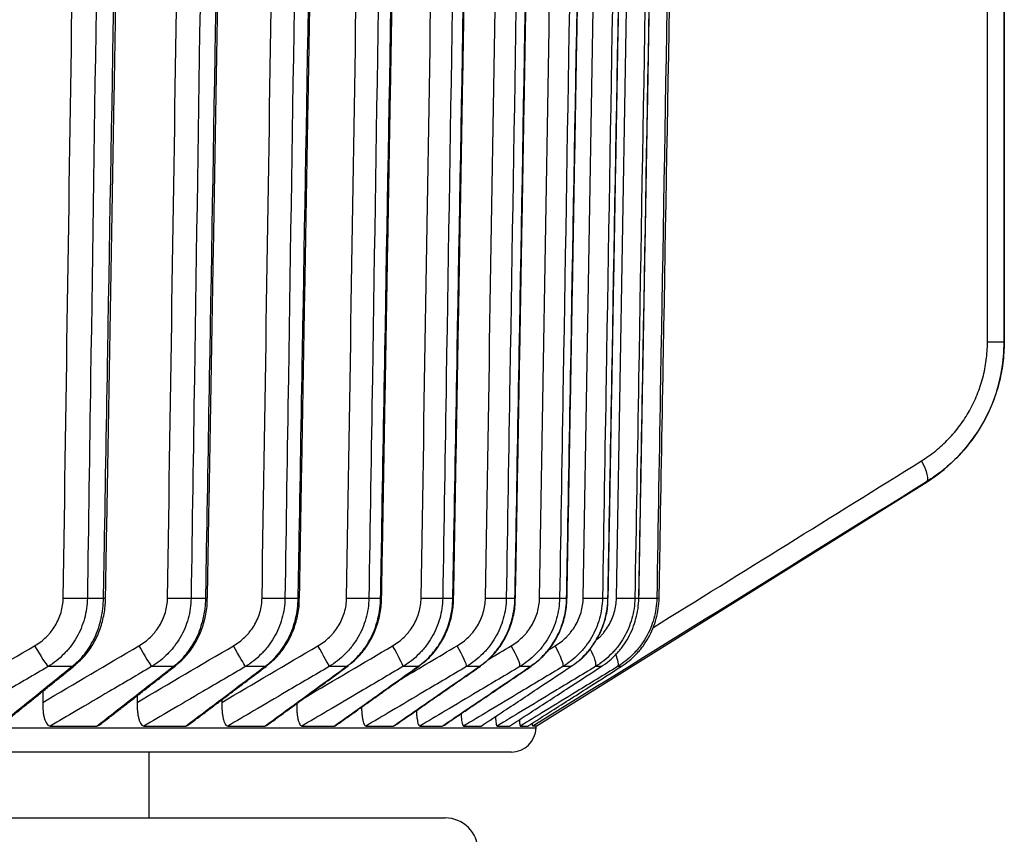
# Model space of a CAD drawing. Extents: x -12 to 834, y 8 to 620.
# Drawn here: x 117 to 123, y 354 to 359 of the extents above; entities that cross this region are included whole.
import ezdxf

# ---------------------------------------------------------------- set-up
doc = ezdxf.new("R2010")
doc.units = 0
doc.layers.add('1', color=7, linetype='CONTINUOUS')

msp = doc.modelspace()

# ---------------------------------------------------------------- linework, layer by layer
at = {"layer": '1', "color": 51, "linetype": 'CONTINUOUS'}
for p, q in [((123.3339, 357.1376), (123.3339, 361.7541)), ((123.4354, 361.7541), (123.4354, 357.1376)), ((123.4354, 357.1376), (123.3339, 357.1376)), ((123.4365, 357.1376), (123.4354, 357.1376)), ((122.9642, 356.2896), (122.9665, 356.2896)), ((117.8616, 355.581), (117.96, 355.581)), ((118.4922, 355.581), (118.5817, 355.581)), ((119.063, 355.581), (119.1435, 355.581)), ((119.1435, 355.581), (119.1516, 355.581)), ((119.5732, 355.581), (119.6445, 355.581)), ((120.0219, 355.581), (120.0839, 355.581)), ((120.0839, 355.581), (120.0887, 355.5809)), ((120.4086, 355.581), (120.4612, 355.581)), ((120.4612, 355.581), (120.4646, 355.5809)), ((120.7325, 355.581), (120.7757, 355.581)), ((120.7757, 355.581), (120.7779, 355.5809)), ((120.9932, 355.581), (121.0269, 355.581)), ((121.0282, 355.5809), (121.0269, 355.581)), ((121.1903, 355.581), (121.2144, 355.581)), ((121.3235, 355.581), (121.3379, 355.581)), ((117.7675, 355.1657), (117.6233, 355.1657)), ((118.3836, 355.1657), (118.2524, 355.1657)), ((118.94, 355.1657), (118.8221, 355.1657)), ((119.4361, 355.1657), (119.3316, 355.1657)), ((119.8709, 355.1657), (119.78, 355.1657)), ((120.2438, 355.1657), (120.1667, 355.1657)), ((120.2438, 355.1657), (120.2516, 355.1697)), ((120.5542, 355.1657), (120.491, 355.1657)), ((120.5542, 355.1657), (120.5601, 355.1688)), ((120.8018, 355.1657), (120.7525, 355.1657)), ((120.986, 355.1657), (120.9507, 355.1657)), ((121.1066, 355.1657), (121.0854, 355.1657)), ((38.8835, 354.7932), (120.5894, 354.7932))]:
    msp.add_line(p, q, dxfattribs=at)
at = {"layer": '1', "color": 80, "linetype": 'CONTINUOUS'}
for p, q in [((123.4365, 357.1376), (123.4365, 361.7541)), ((120.5896, 354.804), (122.9665, 356.2896)), ((119.6445, 355.581), (119.6508, 355.5809)), ((121.2151, 355.5809), (121.2144, 355.581)), ((117.6363, 354.804), (117.9193, 354.804)), ((118.2058, 354.804), (118.4602, 354.804)), ((118.716, 354.804), (118.9414, 354.804)), ((118.9414, 354.804), (118.9488, 354.8066)), ((119.1661, 354.804), (119.3621, 354.804)), ((119.3621, 354.804), (119.3676, 354.8059)), ((119.5554, 354.804), (119.7218, 354.804)), ((119.7218, 354.804), (119.7256, 354.8053)), ((119.8833, 354.804), (120.0198, 354.804)), ((120.1493, 354.804), (120.2557, 354.804)), ((120.353, 354.804), (120.4291, 354.804)), ((120.494, 354.804), (120.5397, 354.804)), ((120.5896, 354.804), (120.5699, 354.804)), ((120.5894, 354.7932), (120.5896, 354.804)), ((120.4394, 354.6458), (39.0335, 354.6458)), ((118.2365, 354.2458), (118.2365, 354.6458)), ((39.4365, 354.2458), (120.0365, 354.2458))]:
    msp.add_line(p, q, dxfattribs=at)
for centre, radius, start, end in [((122.4365, 357.1376), 1, 302.00538, 0), ((120.4394, 354.7958), 0.15, 270, 359), ((120.0365, 354.0458), 0.2, 0, 90)]:
    msp.add_arc(centre, radius, start, end, dxfattribs=at)
at = {"layer": '1', "color": 51, "linetype": 'CONTINUOUS'}
for centre, major_axis, ratio, start_param, end_param in [((122.8847, 356.4168), (-0.0793, 0.1273), 0.278714, 3.147303, 4.540531), ((117.7244, 355.5836), (0.15, -0.0022), 0.009681, 4.64926, 5.86795), ((117.8224, 355.5836), (0.15, -0.0026), 0.0043, 5.873861, 6.282563), ((118.3527, 355.5836), (0.15, -0.0023), 0.009092, 4.688527, 5.907218), ((118.4419, 355.5836), (0.15, -0.0026), 0.003623, 5.913125, 6.283481), ((118.9214, 355.5836), (0.15, -0.0023), 0.00849, 4.727794, 5.946484), ((119.4298, 355.5836), (0.15, -0.0024), 0.007874, 4.76706, 5.985751), ((119.8769, 355.5836), (0.15, -0.0024), 0.007246, 4.806326, 6.025017), ((120.2622, 355.5836), (0.15, -0.0025), 0.006607, 4.845592, 6.064282), ((120.5849, 355.5836), (0.15, -0.0025), 0.005957, 4.884857, 6.103548), ((120.8447, 355.5836), (0.15, -0.0025), 0.005299, 4.924122, 6.142813), ((121.0411, 355.5836), (0.15, -0.0026), 0.004632, 4.963387, 6.182078), ((121.1738, 355.5836), (0.15, -0.0026), 0.003958, 5.002651, 6.221342), ((117.5506, 355.2929), (0.0761, -0.1293), 0.058926, 4.687826, 6.06662), ((118.1785, 355.2929), (0.076, -0.1293), 0.025109, 4.707754, 6.086548), ((118.7471, 355.2929), (0.076, -0.1293), 0.008747, 0.176742, 1.555536), ((119.2556, 355.2929), (0.076, -0.1293), 0.042589, 0.156836, 1.53563), ((119.7032, 355.2929), (0.0762, -0.1292), 0.076365, 0.136872, 1.515666), ((120.0891, 355.2929), (0.0764, -0.1291), 0.110024, 0.116804, 1.495598), ((120.4128, 355.2929), (0.0768, -0.1289), 0.143513, 0.096585, 1.475379), ((120.6738, 355.2929), (0.0772, -0.1286), 0.176781, 0.076168, 1.454962), ((120.8716, 355.2929), (0.0777, -0.1283), 0.209776, 0.055502, 1.290295), ((121.006, 355.2929), (0.0783, -0.1279), 0.242448, 0.034536, 1.029183), ((117.6945, 355.2929), (0.0942, -0.1167), 0.591669, 6.019291, 6.287081), ((118.3094, 355.2929), (0.0922, -0.1183), 0.56659, 6.049232, 6.28738), ((118.8648, 355.2929), (0.0903, -0.1198), 0.540637, 6.077924, 6.287744), ((119.3599, 355.2929), (0.0886, -0.1211), 0.513851, 6.105483, 6.288219), ((119.7938, 355.2929), (0.087, -0.1222), 0.486272, 6.132014, 6.284884)]:
    msp.add_ellipse(centre, major_axis=major_axis, ratio=ratio, start_param=start_param, end_param=end_param, dxfattribs=at)
at = {"layer": '1', "color": 51, "linetype": 'CONTINUOUS', "extrusion": (2.29267e-09, -3.39476e-11, -1)}
msp.add_open_spline([(117.7149, 355.5823), (117.7526, 358.1277), (117.7903, 360.6732), (117.828, 363.2187)], degree=3, dxfattribs=at)
at = {"layer": '1', "color": 51, "linetype": 'CONTINUOUS', "extrusion": (4.85118e-09, -7.18097e-11, -1)}
msp.add_open_spline([(117.9747, 363.2187), (117.9732, 363.1187), (117.9717, 363.0187), (117.9643, 362.5188), (117.9584, 362.1189), (117.9288, 360.1192), (117.9051, 358.5194), (117.8748, 356.4734), (117.8682, 356.0272), (117.8616, 355.581)], degree=3, knots=[0, 0, 0, 0, 0.039272, 0.039272, 0.196362, 0.196362, 0.824721, 0.824721, 1, 1, 1, 1], dxfattribs=at)
at = {"layer": '1', "color": 51, "linetype": 'CONTINUOUS', "extrusion": (4.38879e-09, -7.53337e-11, -1)}
msp.add_open_spline([(117.96, 355.581), (117.9617, 355.6809), (117.9635, 355.7809), (117.972, 356.2808), (117.9789, 356.6808), (118.0132, 358.6805), (118.0407, 360.2802), (118.0758, 362.3262), (118.0835, 362.7725), (118.0911, 363.2187)], degree=3, knots=[0, 0, 0, 0, 0.039272, 0.039272, 0.196362, 0.196362, 0.824721, 0.824721, 1, 1, 1, 1], dxfattribs=at)
at = {"layer": '1', "color": 80, "linetype": 'CONTINUOUS', "extrusion": (2.35466e-09, -4.04084e-11, -1)}
msp.add_open_spline([(117.9724, 355.581), (118.038, 359.3995), (118.1035, 363.2181)], degree=2, dxfattribs=at)
at = {"layer": '1', "color": 51, "linetype": 'CONTINUOUS', "extrusion": (2.28875e-09, -3.47333e-11, -1)}
msp.add_open_spline([(118.3491, 355.5823), (118.3877, 358.1277), (118.4263, 360.6732), (118.465, 363.2187)], degree=3, dxfattribs=at)
at = {"layer": '1', "color": 51, "linetype": 'CONTINUOUS', "extrusion": (4.83545e-09, -7.33616e-11, -1)}
msp.add_open_spline([(118.6081, 363.2187), (118.6065, 363.1187), (118.605, 363.0187), (118.5974, 362.5188), (118.5914, 362.1189), (118.561, 360.1192), (118.5368, 358.5194), (118.5057, 356.4734), (118.499, 356.0272), (118.4922, 355.581)], degree=3, knots=[0, 0, 0, 0, 0.039272, 0.039272, 0.196362, 0.196362, 0.824721, 0.824721, 1, 1, 1, 1], dxfattribs=at)
at = {"layer": '1', "color": 51, "linetype": 'CONTINUOUS'}
for points, knots in [([(118.5817, 355.581), (118.5834, 355.6809), (118.5852, 355.7809), (118.5938, 356.2808), (118.6007, 356.6808), (118.6354, 358.6805), (118.6631, 360.2802), (118.6985, 362.3262), (118.7063, 362.7725), (118.714, 363.2187)], [0, 0, 0, 0, 0.039272, 0.039272, 0.196362, 0.196362, 0.824721, 0.824721, 1, 1, 1, 1]), ([(119.1815, 363.2187), (119.18, 363.1187), (119.1784, 363.0187), (119.1707, 362.5188), (119.1644, 362.1189), (119.1334, 360.1192), (119.1086, 358.5194), (119.0768, 356.4734), (119.0699, 356.0272), (119.063, 355.581)], [0, 0, 0, 0, 0.039272, 0.039272, 0.196362, 0.196362, 0.824721, 0.824721, 1, 1, 1, 1]), ([(119.1435, 355.581), (119.1452, 355.6809), (119.147, 355.7809), (119.1557, 356.2808), (119.1627, 356.6808), (119.1976, 358.6805), (119.2255, 360.2802), (119.2612, 362.3262), (119.269, 362.7725), (119.2767, 363.2187)], [0, 0, 0, 0, 0.039272, 0.039272, 0.196362, 0.196362, 0.824721, 0.824721, 1, 1, 1, 1]), ([(119.6942, 363.2187), (119.6926, 363.1187), (119.691, 363.0187), (119.6831, 362.5188), (119.6767, 362.1189), (119.6451, 360.1192), (119.6197, 358.5194), (119.5873, 356.4734), (119.5802, 356.0272), (119.5732, 355.581)], [0, 0, 0, 0, 0.039272, 0.039272, 0.196362, 0.196362, 0.824721, 0.824721, 1, 1, 1, 1]), ([(119.6445, 355.581), (119.6462, 355.6809), (119.648, 355.7809), (119.6568, 356.2808), (119.6638, 356.6808), (119.6989, 358.6805), (119.727, 360.2802), (119.7629, 362.3262), (119.7707, 362.7725), (119.7785, 363.2187)], [0, 0, 0, 0, 0.039272, 0.039272, 0.196362, 0.196362, 0.824721, 0.824721, 1, 1, 1, 1]), ([(120.1452, 363.2187), (120.1436, 363.1187), (120.142, 363.0187), (120.1339, 362.5188), (120.1274, 362.1189), (120.0952, 360.1192), (120.0694, 358.5194), (120.0363, 356.4734), (120.0291, 356.0272), (120.0219, 355.581)], [0, 0, 0, 0, 0.039272, 0.039272, 0.196362, 0.196362, 0.824721, 0.824721, 1, 1, 1, 1]), ([(120.0839, 355.581), (120.0857, 355.6809), (120.0875, 355.7809), (120.0963, 356.2808), (120.1033, 356.6808), (120.1386, 358.6805), (120.1668, 360.2802), (120.2028, 362.3262), (120.2107, 362.7725), (120.2186, 363.2187)], [0, 0, 0, 0, 0.039272, 0.039272, 0.196362, 0.196362, 0.824721, 0.824721, 1, 1, 1, 1]), ([(120.5339, 363.2187), (120.5323, 363.1187), (120.5306, 363.0187), (120.5224, 362.5188), (120.5158, 362.1189), (120.483, 360.1192), (120.4568, 358.5194), (120.4232, 356.4734), (120.4159, 356.0272), (120.4086, 355.581)], [0, 0, 0, 0, 0.039272, 0.039272, 0.196362, 0.196362, 0.824721, 0.824721, 1, 1, 1, 1]), ([(120.4612, 355.581), (120.463, 355.6809), (120.4647, 355.7809), (120.4736, 356.2808), (120.4806, 356.6808), (120.516, 358.6805), (120.5443, 360.2802), (120.5804, 362.3262), (120.5883, 362.7725), (120.5962, 363.2187)], [0, 0, 0, 0, 0.039272, 0.039272, 0.196362, 0.196362, 0.824721, 0.824721, 1, 1, 1, 1]), ([(120.8597, 363.2187), (120.858, 363.1187), (120.8564, 363.0187), (120.848, 362.5188), (120.8414, 362.1189), (120.8081, 360.1192), (120.7814, 358.5194), (120.7474, 356.4734), (120.7399, 356.0272), (120.7325, 355.581)], [0, 0, 0, 0, 0.039272, 0.039272, 0.196362, 0.196362, 0.824721, 0.824721, 1, 1, 1, 1]), ([(120.7757, 355.581), (120.7774, 355.6809), (120.7792, 355.7809), (120.7881, 356.2808), (120.7951, 356.6808), (120.8305, 358.6805), (120.8588, 360.2802), (120.895, 362.3262), (120.9029, 362.7725), (120.9108, 363.2187)], [0, 0, 0, 0, 0.039272, 0.039272, 0.196362, 0.196362, 0.824721, 0.824721, 1, 1, 1, 1]), ([(121.1221, 363.2187), (121.1204, 363.1187), (121.1187, 363.0187), (121.1103, 362.5188), (121.1035, 362.1189), (121.0698, 360.1192), (121.0428, 358.5194), (121.0083, 356.4734), (121.0007, 356.0272), (120.9932, 355.581)], [0, 0, 0, 0, 0.039272, 0.039272, 0.196362, 0.196362, 0.824721, 0.824721, 1, 1, 1, 1]), ([(121.0269, 355.581), (121.0286, 355.6809), (121.0304, 355.7809), (121.0392, 356.2808), (121.0463, 356.6808), (121.0817, 358.6805), (121.11, 360.2802), (121.1461, 362.3262), (121.154, 362.7725), (121.1619, 363.2187)], [0, 0, 0, 0, 0.039272, 0.039272, 0.196362, 0.196362, 0.824721, 0.824721, 1, 1, 1, 1]), ([(121.3207, 363.2187), (121.319, 363.1187), (121.3173, 363.0187), (121.3087, 362.5188), (121.3019, 362.1189), (121.2678, 360.1192), (121.2405, 358.5194), (121.2055, 356.4734), (121.1979, 356.0272), (121.1903, 355.581)], [0, 0, 0, 0, 0.039272, 0.039272, 0.196362, 0.196362, 0.824721, 0.824721, 1, 1, 1, 1]), ([(121.2144, 355.581), (121.2161, 355.6809), (121.2179, 355.7809), (121.2267, 356.2808), (121.2338, 356.6808), (121.2691, 358.6805), (121.2973, 360.2802), (121.3334, 362.3262), (121.3413, 362.7725), (121.3492, 363.2187)], [0, 0, 0, 0, 0.039272, 0.039272, 0.196362, 0.196362, 0.824721, 0.824721, 1, 1, 1, 1]), ([(121.4552, 363.2187), (121.4534, 363.1187), (121.4517, 363.0187), (121.4431, 362.5188), (121.4362, 362.1189), (121.4017, 360.1192), (121.3741, 358.5194), (121.3389, 356.4734), (121.3312, 356.0272), (121.3235, 355.581)], [0, 0, 0, 0, 0.039272, 0.039272, 0.196362, 0.196362, 0.824721, 0.824721, 1, 1, 1, 1]), ([(122.9332, 356.4168), (122.9631, 356.4354), (122.992, 356.456), (123.0467, 356.5004), (123.0726, 356.5242), (123.1216, 356.5752), (123.1447, 356.6023), (123.1877, 356.6601), (123.2267, 356.7202), (123.2579, 356.7849), (123.2783, 356.8352), (123.2846, 356.8522), (123.2962, 356.8869), (123.3014, 356.9044), (123.3152, 356.957), (123.3291, 357.0281), (123.3339, 357.1008), (123.3339, 357.1376)], [0, 0, 0, 0, 0.125, 0.125, 0.25, 0.25, 0.375, 0.375, 0.5, 0.625, 0.625, 0.6875, 0.6875, 0.75, 0.75, 0.875, 1, 1, 1, 1]), ([(117.5411, 355.2916), (117.5667, 355.3067), (117.5901, 355.3245), (117.6164, 355.3502), (117.6216, 355.3555), (117.6315, 355.3665), (117.6363, 355.3722), (117.6502, 355.3895), (117.667, 355.4137), (117.6806, 355.4397), (117.6925, 355.4667), (117.6977, 355.4808), (117.71, 355.5234), (117.7144, 355.5524), (117.7149, 355.5823)], [0, 0, 0, 0, 0.25, 0.25, 0.3125, 0.3125, 0.375, 0.375, 0.5, 0.625, 0.625, 0.75, 0.75, 1, 1, 1, 1]), ([(117.8616, 355.581), (117.861, 355.5388), (117.855, 355.4976), (117.8383, 355.4372), (117.8313, 355.4173), (117.8152, 355.3788), (117.7967, 355.3417), (117.7738, 355.3071), (117.7549, 355.2822), (117.7483, 355.274), (117.7346, 355.2582), (117.7135, 355.2353), (117.6905, 355.2144), (117.6581, 355.1886), (117.6411, 355.1766), (117.6233, 355.1657)], [0, 0, 0, 0, 0.25, 0.25, 0.375, 0.375, 0.5, 0.625, 0.625, 0.6875, 0.6875, 0.75, 0.875, 0.875, 1, 1, 1, 1]), ([(117.7675, 355.1657), (117.7818, 355.1766), (117.7955, 355.1886), (117.8215, 355.2144), (117.8338, 355.2283), (117.8512, 355.2505), (117.8569, 355.2581), (117.8678, 355.2738), (117.8732, 355.282), (117.8885, 355.307), (117.907, 355.3416), (117.922, 355.3788), (117.9351, 355.4173), (117.9407, 355.4373), (117.9544, 355.4976), (117.9593, 355.5388), (117.96, 355.581)], [0, 0, 0, 0, 0.125, 0.125, 0.25, 0.25, 0.3125, 0.3125, 0.375, 0.375, 0.5, 0.625, 0.625, 0.75, 0.75, 1, 1, 1, 1]), ([(118.1749, 355.2916), (118.2006, 355.3067), (118.224, 355.3245), (118.2504, 355.3502), (118.2555, 355.3555), (118.2655, 355.3665), (118.2703, 355.3722), (118.2842, 355.3895), (118.301, 355.4137), (118.3147, 355.4397), (118.3266, 355.4667), (118.3318, 355.4808), (118.3442, 355.5234), (118.3486, 355.5524), (118.3491, 355.5823)], [0, 0, 0, 0, 0.25, 0.25, 0.3125, 0.3125, 0.375, 0.375, 0.5, 0.625, 0.625, 0.75, 0.75, 1, 1, 1, 1]), ([(118.4922, 355.581), (118.4915, 355.5388), (118.4855, 355.4976), (118.4687, 355.4372), (118.4617, 355.4173), (118.4454, 355.3788), (118.4268, 355.3417), (118.4038, 355.3071), (118.3848, 355.2822), (118.3781, 355.274), (118.3644, 355.2582), (118.3432, 355.2353), (118.32, 355.2144), (118.2875, 355.1886), (118.2703, 355.1766), (118.2524, 355.1657)], [0, 0, 0, 0, 0.25, 0.25, 0.375, 0.375, 0.5, 0.625, 0.625, 0.6875, 0.6875, 0.75, 0.875, 0.875, 1, 1, 1, 1]), ([(118.3836, 355.1657), (118.3983, 355.1766), (118.4124, 355.1886), (118.4391, 355.2144), (118.4518, 355.2283), (118.4698, 355.2505), (118.4756, 355.2581), (118.4869, 355.2738), (118.4923, 355.282), (118.5081, 355.307), (118.5272, 355.3416), (118.5426, 355.3788), (118.556, 355.4173), (118.5618, 355.4373), (118.5759, 355.4976), (118.581, 355.5388), (118.5817, 355.581)], [0, 0, 0, 0, 0.125, 0.125, 0.25, 0.25, 0.3125, 0.3125, 0.375, 0.375, 0.5, 0.625, 0.625, 0.75, 0.75, 1, 1, 1, 1]), ([(118.7494, 355.2916), (118.7751, 355.3067), (118.7985, 355.3245), (118.8249, 355.3502), (118.8301, 355.3555), (118.84, 355.3665), (118.8449, 355.3722), (118.8588, 355.3895), (118.8756, 355.4137), (118.8893, 355.4397), (118.9012, 355.4667), (118.9064, 355.4808), (118.9188, 355.5234), (118.9233, 355.5524), (118.9237, 355.5823)], [0, 0, 0, 0, 0.25, 0.25, 0.3125, 0.3125, 0.375, 0.375, 0.5, 0.625, 0.625, 0.75, 0.75, 1, 1, 1, 1]), ([(119.063, 355.581), (119.0623, 355.5388), (119.0563, 355.4976), (119.0394, 355.4372), (119.0323, 355.4173), (119.016, 355.3788), (118.9973, 355.3417), (118.9742, 355.3071), (118.9551, 355.2822), (118.9484, 355.274), (118.9346, 355.2582), (118.9133, 355.2353), (118.89, 355.2144), (118.8573, 355.1886), (118.8401, 355.1766), (118.8221, 355.1657)], [0, 0, 0, 0, 0.25, 0.25, 0.375, 0.375, 0.5, 0.625, 0.625, 0.6875, 0.6875, 0.75, 0.875, 0.875, 1, 1, 1, 1]), ([(118.94, 355.1657), (118.9551, 355.1766), (118.9696, 355.1886), (118.9971, 355.2144), (119.0101, 355.2283), (119.0286, 355.2505), (119.0346, 355.2581), (119.0461, 355.2738), (119.0517, 355.282), (119.0679, 355.307), (119.0875, 355.3416), (119.1033, 355.3788), (119.1172, 355.4173), (119.1231, 355.4373), (119.1375, 355.4976), (119.1427, 355.5388), (119.1435, 355.581)], [0, 0, 0, 0, 0.125, 0.125, 0.25, 0.25, 0.3125, 0.3125, 0.375, 0.375, 0.5, 0.625, 0.625, 0.75, 0.75, 1, 1, 1, 1]), ([(119.2638, 355.2916), (119.2894, 355.3067), (119.3128, 355.3245), (119.3392, 355.3502), (119.3444, 355.3555), (119.3543, 355.3665), (119.3592, 355.3722), (119.373, 355.3895), (119.3899, 355.4137), (119.4035, 355.4397), (119.4155, 355.4667), (119.4206, 355.4808), (119.433, 355.5234), (119.4375, 355.5524), (119.438, 355.5823)], [0, 0, 0, 0, 0.25, 0.25, 0.3125, 0.3125, 0.375, 0.375, 0.5, 0.625, 0.625, 0.75, 0.75, 1, 1, 1, 1]), ([(119.5732, 355.581), (119.5725, 355.5388), (119.5664, 355.4976), (119.5494, 355.4372), (119.5424, 355.4173), (119.526, 355.3788), (119.5073, 355.3417), (119.484, 355.3071), (119.4649, 355.2822), (119.4582, 355.274), (119.4444, 355.2582), (119.423, 355.2353), (119.3997, 355.2144), (119.3669, 355.1886), (119.3496, 355.1766), (119.3316, 355.1657)], [0, 0, 0, 0, 0.25, 0.25, 0.375, 0.375, 0.5, 0.625, 0.625, 0.6875, 0.6875, 0.75, 0.875, 0.875, 1, 1, 1, 1]), ([(119.4361, 355.1657), (119.4515, 355.1766), (119.4664, 355.1886), (119.4945, 355.2144), (119.5079, 355.2283), (119.5268, 355.2505), (119.5329, 355.2581), (119.5448, 355.2738), (119.5505, 355.282), (119.5671, 355.307), (119.5872, 355.3416), (119.6034, 355.3788), (119.6176, 355.4173), (119.6237, 355.4373), (119.6384, 355.4976), (119.6437, 355.5388), (119.6445, 355.581)], [0, 0, 0, 0, 0.125, 0.125, 0.25, 0.25, 0.3125, 0.3125, 0.375, 0.375, 0.5, 0.625, 0.625, 0.75, 0.75, 1, 1, 1, 1]), ([(119.7172, 355.2916), (119.7428, 355.3067), (119.7661, 355.3245), (119.7924, 355.3502), (119.7976, 355.3555), (119.8075, 355.3665), (119.8123, 355.3722), (119.8262, 355.3895), (119.843, 355.4137), (119.8566, 355.4397), (119.8685, 355.4667), (119.8737, 355.4808), (119.886, 355.5234), (119.8905, 355.5524), (119.891, 355.5823)], [0, 0, 0, 0, 0.25, 0.25, 0.3125, 0.3125, 0.375, 0.375, 0.5, 0.625, 0.625, 0.75, 0.75, 1, 1, 1, 1]), ([(120.0219, 355.581), (120.0212, 355.5388), (120.0151, 355.4976), (119.9981, 355.4372), (119.9911, 355.4173), (119.9747, 355.3788), (119.9559, 355.3417), (119.9326, 355.3071), (119.9135, 355.2822), (119.9068, 355.274), (119.8929, 355.2582), (119.8715, 355.2353), (119.8482, 355.2144), (119.8153, 355.1886), (119.798, 355.1766), (119.78, 355.1657)], [0, 0, 0, 0, 0.25, 0.25, 0.375, 0.375, 0.5, 0.625, 0.625, 0.6875, 0.6875, 0.75, 0.875, 0.875, 1, 1, 1, 1]), ([(119.8709, 355.1657), (119.8867, 355.1766), (119.9019, 355.1886), (119.9307, 355.2144), (119.9443, 355.2283), (119.9637, 355.2505), (119.9699, 355.2581), (119.982, 355.2738), (119.9879, 355.282), (120.0049, 355.307), (120.0254, 355.3416), (120.042, 355.3788), (120.0565, 355.4173), (120.0627, 355.4373), (120.0777, 355.4976), (120.0832, 355.5388), (120.0839, 355.581)], [0, 0, 0, 0, 0.125, 0.125, 0.25, 0.25, 0.3125, 0.3125, 0.375, 0.375, 0.5, 0.625, 0.625, 0.75, 0.75, 1, 1, 1, 1]), ([(120.109, 355.2916), (120.1345, 355.3067), (120.1577, 355.3245), (120.1839, 355.3502), (120.189, 355.3555), (120.1989, 355.3665), (120.2037, 355.3722), (120.2175, 355.3895), (120.2342, 355.4137), (120.2478, 355.4397), (120.2597, 355.4667), (120.2648, 355.4808), (120.2771, 355.5234), (120.2816, 355.5524), (120.2821, 355.5823)], [0, 0, 0, 0, 0.25, 0.25, 0.3125, 0.3125, 0.375, 0.375, 0.5, 0.625, 0.625, 0.75, 0.75, 1, 1, 1, 1]), ([(120.4086, 355.581), (120.4079, 355.5388), (120.4018, 355.4976), (120.3848, 355.4372), (120.3777, 355.4173), (120.3613, 355.3788), (120.3425, 355.3417), (120.3193, 355.3071), (120.3001, 355.2822), (120.2934, 355.274), (120.2796, 355.2582), (120.2581, 355.2353), (120.2348, 355.2144), (120.202, 355.1886), (120.1847, 355.1766), (120.1667, 355.1657)], [0, 0, 0, 0, 0.25, 0.25, 0.375, 0.375, 0.5, 0.625, 0.625, 0.6875, 0.6875, 0.75, 0.875, 0.875, 1, 1, 1, 1]), ([(120.2438, 355.1657), (120.2599, 355.1766), (120.2754, 355.1886), (120.3048, 355.2144), (120.3188, 355.2283), (120.3385, 355.2505), (120.3449, 355.2581), (120.3573, 355.2738), (120.3633, 355.282), (120.3805, 355.307), (120.4015, 355.3416), (120.4184, 355.3788), (120.4332, 355.4173), (120.4395, 355.4373), (120.4549, 355.4976), (120.4605, 355.5388), (120.4612, 355.581)], [0, 0, 0, 0, 0.125, 0.125, 0.25, 0.25, 0.3125, 0.3125, 0.375, 0.375, 0.5, 0.625, 0.625, 0.75, 0.75, 1, 1, 1, 1]), ([(120.4385, 355.2916), (120.4638, 355.3067), (120.4869, 355.3245), (120.513, 355.3502), (120.5181, 355.3555), (120.5279, 355.3665), (120.5327, 355.3722), (120.5464, 355.3895), (120.563, 355.4137), (120.5765, 355.4397), (120.5883, 355.4667), (120.5934, 355.4808), (120.6057, 355.5234), (120.6102, 355.5524), (120.6107, 355.5823)], [0, 0, 0, 0, 0.25, 0.25, 0.3125, 0.3125, 0.375, 0.375, 0.5, 0.625, 0.625, 0.75, 0.75, 1, 1, 1, 1]), ([(120.7325, 355.581), (120.7318, 355.5388), (120.7257, 355.4976), (120.7087, 355.4372), (120.7016, 355.4173), (120.6852, 355.3788), (120.6665, 355.3417), (120.6433, 355.3071), (120.6242, 355.2822), (120.6175, 355.274), (120.6037, 355.2582), (120.5823, 355.2353), (120.559, 355.2144), (120.5263, 355.1886), (120.509, 355.1766), (120.491, 355.1657)], [0, 0, 0, 0, 0.25, 0.25, 0.375, 0.375, 0.5, 0.625, 0.625, 0.6875, 0.6875, 0.75, 0.875, 0.875, 1, 1, 1, 1]), ([(120.5542, 355.1657), (120.5707, 355.1766), (120.5865, 355.1886), (120.6164, 355.2144), (120.6306, 355.2283), (120.6507, 355.2505), (120.6572, 355.2581), (120.6698, 355.2738), (120.676, 355.282), (120.6936, 355.307), (120.7149, 355.3416), (120.7321, 355.3788), (120.7472, 355.4173), (120.7536, 355.4373), (120.7693, 355.4976), (120.7749, 355.5388), (120.7757, 355.581)], [0, 0, 0, 0, 0.125, 0.125, 0.25, 0.25, 0.3125, 0.3125, 0.375, 0.375, 0.5, 0.625, 0.625, 0.75, 0.75, 1, 1, 1, 1]), ([(120.7053, 355.2916), (120.7304, 355.3067), (120.7533, 355.3245), (120.7792, 355.3502), (120.7842, 355.3555), (120.794, 355.3665), (120.7988, 355.3722), (120.8124, 355.3895), (120.8289, 355.4137), (120.8423, 355.4397), (120.854, 355.4667), (120.8591, 355.4808), (120.8713, 355.5234), (120.8757, 355.5524), (120.8762, 355.5823)], [0, 0, 0, 0, 0.25, 0.25, 0.3125, 0.3125, 0.375, 0.375, 0.5, 0.625, 0.625, 0.75, 0.75, 1, 1, 1, 1]), ([(120.9932, 355.581), (120.9925, 355.5388), (120.9864, 355.4976), (120.9695, 355.4372), (120.9624, 355.4173), (120.9461, 355.3788), (120.9274, 355.3417), (120.9043, 355.3071), (120.8852, 355.2822), (120.8785, 355.274), (120.8648, 355.2582), (120.8435, 355.2353), (120.8203, 355.2144), (120.7876, 355.1886), (120.7704, 355.1766), (120.7525, 355.1657)], [0, 0, 0, 0, 0.25, 0.25, 0.375, 0.375, 0.5, 0.625, 0.625, 0.6875, 0.6875, 0.75, 0.875, 0.875, 1, 1, 1, 1]), ([(120.9382, 355.2999), (120.9475, 355.3136), (120.9668, 355.3451), (120.9826, 355.3788), (120.9979, 355.4173), (121.0045, 355.4373), (121.0204, 355.4976), (121.0261, 355.5388), (121.0269, 355.581)], [0, 0, 0, 0, 0.168487, 0.376365, 0.376365, 0.584244, 0.584244, 1, 1, 1, 1]), ([(121.1903, 355.581), (121.1896, 355.5388), (121.1835, 355.4976), (121.1666, 355.4372), (121.1596, 355.4173), (121.1434, 355.3788), (121.1248, 355.3417), (121.1018, 355.3071), (121.0828, 355.2822), (121.0761, 355.274), (121.0624, 355.2582), (121.0413, 355.2353), (121.0182, 355.2144), (120.9857, 355.1886), (120.9685, 355.1766), (120.9507, 355.1657)], [0, 0, 0, 0, 0.25, 0.25, 0.375, 0.375, 0.5, 0.625, 0.625, 0.6875, 0.6875, 0.75, 0.875, 0.875, 1, 1, 1, 1]), ([(120.962, 355.3309), (120.9672, 355.3354), (120.9721, 355.3402), (120.9821, 355.3502), (120.9871, 355.3555), (120.9968, 355.3665), (121.0015, 355.3722), (121.015, 355.3895), (121.0314, 355.4137), (121.0447, 355.4397), (121.0563, 355.4667), (121.0613, 355.4808), (121.0734, 355.5234), (121.0778, 355.5524), (121.0783, 355.5823)], [0, 0, 0, 0, 0.073268, 0.073268, 0.150496, 0.150496, 0.227723, 0.227723, 0.382179, 0.536634, 0.536634, 0.691089, 0.691089, 1, 1, 1, 1]), ([(121.3235, 355.581), (121.3227, 355.5388), (121.3167, 355.4976), (121.2999, 355.4372), (121.293, 355.4173), (121.2768, 355.3788), (121.2584, 355.3417), (121.2355, 355.3071), (121.2166, 355.2822), (121.21, 355.274), (121.1964, 355.2582), (121.1754, 355.2353), (121.1524, 355.2144), (121.1201, 355.1886), (121.1031, 355.1766), (121.0854, 355.1657)], [0, 0, 0, 0, 0.25, 0.25, 0.375, 0.375, 0.5, 0.625, 0.625, 0.6875, 0.6875, 0.75, 0.875, 0.875, 1, 1, 1, 1]), ([(117.6233, 355.1657), (117.5373, 355.115), (117.4512, 355.0644), (117.2983, 354.9745), (117.2314, 354.9351), (117.1125, 354.8652), (117.0604, 354.8346), (117.0084, 354.804)], [0, 0, 0, 0, 0.419823, 0.419823, 0.74603, 0.74603, 1, 1, 1, 1]), ([(117.3195, 354.804), (117.3574, 354.8346), (117.3953, 354.8652), (117.496, 354.9464), (117.5587, 354.997), (117.6701, 355.087), (117.7188, 355.1263), (117.7675, 355.1657)], [0, 0, 0, 0, 0.25397, 0.25397, 0.673793, 0.673793, 1, 1, 1, 1]), ([(118.2524, 355.1657), (118.1662, 355.115), (118.08, 355.0644), (117.9268, 354.9745), (117.8598, 354.9351), (117.7407, 354.8652), (117.6885, 354.8346), (117.6363, 354.804)], [0, 0, 0, 0, 0.419823, 0.419823, 0.74603, 0.74603, 1, 1, 1, 1]), ([(117.9193, 354.804), (117.9586, 354.8346), (117.9979, 354.8652), (118.1022, 354.9464), (118.1672, 354.997), (118.2826, 355.087), (118.3331, 355.1263), (118.3836, 355.1657)], [0, 0, 0, 0, 0.25397, 0.25397, 0.673793, 0.673793, 1, 1, 1, 1]), ([(118.8221, 355.1657), (118.7359, 355.115), (118.6497, 355.0644), (118.4964, 354.9745), (118.4294, 354.9351), (118.3102, 354.8652), (118.258, 354.8346), (118.2058, 354.804)], [0, 0, 0, 0, 0.419823, 0.419823, 0.74603, 0.74603, 1, 1, 1, 1]), ([(118.4602, 354.804), (118.5008, 354.8346), (118.5414, 354.8652), (118.6492, 354.9464), (118.7164, 354.997), (118.8357, 355.087), (118.8879, 355.1263), (118.94, 355.1657)], [0, 0, 0, 0, 0.25397, 0.25397, 0.673793, 0.673793, 1, 1, 1, 1]), ([(119.3316, 355.1657), (119.2455, 355.115), (119.1593, 355.0644), (119.0063, 354.9745), (118.9393, 354.9351), (118.8203, 354.8652), (118.7682, 354.8346), (118.716, 354.804)], [0, 0, 0, 0, 0.419823, 0.419823, 0.74603, 0.74603, 1, 1, 1, 1]), ([(118.9414, 354.804), (118.9833, 354.8346), (119.0251, 354.8652), (119.1363, 354.9464), (119.2055, 354.997), (119.3285, 355.087), (119.3823, 355.1263), (119.4361, 355.1657)], [0, 0, 0, 0, 0.25397, 0.25397, 0.673793, 0.673793, 1, 1, 1, 1]), ([(119.78, 355.1657), (119.6941, 355.115), (119.6082, 355.0644), (119.4556, 354.9745), (119.3888, 354.9351), (119.2701, 354.8652), (119.2181, 354.8346), (119.1661, 354.804)], [0, 0, 0, 0, 0.419823, 0.419823, 0.74603, 0.74603, 1, 1, 1, 1]), ([(119.3621, 354.804), (119.4052, 354.8346), (119.4483, 354.8652), (119.5626, 354.9464), (119.6337, 354.997), (119.7602, 355.087), (119.8156, 355.1263), (119.8709, 355.1657)], [0, 0, 0, 0, 0.25397, 0.25397, 0.673793, 0.673793, 1, 1, 1, 1]), ([(120.1667, 355.1657), (120.0811, 355.115), (119.9956, 355.0644), (119.8436, 354.9745), (119.7772, 354.9351), (119.6589, 354.8652), (119.6072, 354.8346), (119.5554, 354.804)], [0, 0, 0, 0, 0.419823, 0.419823, 0.74603, 0.74603, 1, 1, 1, 1]), ([(119.7218, 354.804), (119.766, 354.8346), (119.8102, 354.8652), (119.9274, 354.9464), (120.0005, 354.997), (120.1303, 355.087), (120.187, 355.1263), (120.2438, 355.1657)], [0, 0, 0, 0, 0.25397, 0.25397, 0.673793, 0.673793, 1, 1, 1, 1]), ([(120.491, 355.1657), (120.406, 355.115), (120.3209, 355.0644), (120.1698, 354.9745), (120.1038, 354.9351), (119.9862, 354.8652), (119.9348, 354.8346), (119.8833, 354.804)], [0, 0, 0, 0, 0.419823, 0.419823, 0.74603, 0.74603, 1, 1, 1, 1]), ([(120.0198, 354.804), (120.065, 354.8346), (120.1103, 354.8652), (120.2303, 354.9464), (120.3051, 354.997), (120.438, 355.087), (120.4961, 355.1263), (120.5542, 355.1657)], [0, 0, 0, 0, 0.25397, 0.25397, 0.673793, 0.673793, 1, 1, 1, 1]), ([(120.7525, 355.1657), (120.6681, 355.115), (120.5837, 355.0644), (120.4337, 354.9745), (120.3681, 354.9351), (120.2515, 354.8652), (120.2004, 354.8346), (120.1493, 354.804)], [0, 0, 0, 0, 0.419823, 0.419823, 0.74603, 0.74603, 1, 1, 1, 1]), ([(120.9507, 355.1657), (120.8671, 355.115), (120.7834, 355.0644), (120.6348, 354.9745), (120.5698, 354.9351), (120.4542, 354.8652), (120.4036, 354.8346), (120.353, 354.804)], [0, 0, 0, 0, 0.419823, 0.419823, 0.74603, 0.74603, 1, 1, 1, 1]), ([(121.0854, 355.1657), (121.0027, 355.115), (120.9199, 355.0644), (120.7729, 354.9745), (120.7086, 354.9351), (120.5942, 354.8652), (120.5441, 354.8346), (120.494, 354.804)], [0, 0, 0, 0, 0.419823, 0.419823, 0.74603, 0.74603, 1, 1, 1, 1])]:
    msp.add_open_spline(points, degree=3, knots=knots, dxfattribs=at)
at = {"layer": '1', "color": 80, "linetype": 'CONTINUOUS'}
for points, degree in [([(118.5919, 355.581), (118.658, 359.3995), (118.7241, 363.2181)], 2), ([(119.1516, 355.581), (119.2182, 359.3995), (119.2848, 363.218)], 2), ([(119.6508, 355.5809), (119.7178, 359.3995), (119.7848, 363.218)], 2), ([(120.0887, 355.5809), (120.156, 359.3995), (120.2233, 363.218)], 2), ([(120.4646, 355.5809), (120.5321, 359.3995), (120.5995, 363.218)], 2), ([(120.7779, 355.5809), (120.8455, 359.3995), (120.913, 363.218)], 2), ([(121.0282, 355.5809), (121.0957, 359.3995), (121.1633, 363.218)], 2), ([(121.2151, 355.5809), (121.2825, 359.3995), (121.3498, 363.218)], 2), ([(117.3356, 354.8092), (117.7892, 355.1752)], 1), ([(117.9327, 354.808), (118.402, 355.1736)], 1), ([(118.4711, 354.8071), (118.9555, 355.1722)], 1), ([(118.9501, 354.8062), (119.4489, 355.1709)], 1), ([(119.369, 354.8055), (119.8813, 355.1697)], 1), ([(119.727, 354.8049), (120.252, 355.1687)], 1), ([(120.0236, 354.8044), (120.5605, 355.1677)], 1), ([(120.5591, 355.1702), (120.5762, 355.1829)], 1), ([(117.5911, 355.0154), (117.5907, 354.993), (117.5904, 354.9706), (117.5901, 354.9482)], 3), ([(118.165, 354.9891), (118.1648, 354.9755), (118.1646, 354.9618), (118.1644, 354.9482)], 3), ([(118.6797, 354.9643), (118.6796, 354.9589), (118.6795, 354.9535), (118.6794, 354.9482)], 3)]:
    msp.add_open_spline(points, degree=degree, dxfattribs=at)
at = {"layer": '1', "color": 51, "linetype": 'CONTINUOUS'}
for points in [[(118.9237, 355.5823), (118.9632, 358.1277), (119.0028, 360.6732), (119.0423, 363.2187)], [(119.438, 355.5823), (119.4783, 358.1277), (119.5186, 360.6732), (119.5589, 363.2187)], [(119.891, 355.5823), (119.9321, 358.1277), (119.9731, 360.6732), (120.0142, 363.2187)], [(120.2821, 355.5823), (120.3239, 358.1277), (120.3656, 360.6732), (120.4074, 363.2187)], [(120.6107, 355.5823), (120.6531, 358.1277), (120.6955, 360.6732), (120.7379, 363.2187)], [(120.8762, 355.5823), (120.9192, 358.1277), (120.9621, 360.6732), (121.0051, 363.2187)], [(121.0783, 355.5823), (121.1218, 358.1277), (121.1653, 360.6732), (121.2087, 363.2187)], [(121.2993, 355.4018), (121.8443, 355.7395), (122.3889, 356.0778), (122.9332, 356.4168)], [(122.9642, 356.2896), (122.1668, 355.793), (121.3688, 355.2978), (120.5699, 354.804)], [(116.9574, 354.9482), (117.152, 355.0626), (117.3466, 355.177), (117.5411, 355.2916)], [(117.5901, 354.9482), (117.785, 355.0626), (117.98, 355.177), (118.1749, 355.2916)], [(118.1644, 354.9482), (118.3594, 355.0626), (118.5544, 355.177), (118.7494, 355.2916)], [(118.6794, 354.9482), (118.8743, 355.0626), (119.069, 355.177), (119.2638, 355.2916)], [(119.1852, 354.978), (119.3626, 355.0825), (119.5399, 355.187), (119.7172, 355.2916)], [(119.773, 355.0927), (119.885, 355.1589), (119.997, 355.2252), (120.109, 355.2916)], [(120.3023, 355.2105), (120.3477, 355.2375), (120.3931, 355.2645), (120.4385, 355.2916)], [(120.665, 355.2674), (120.6784, 355.2755), (120.6918, 355.2835), (120.7053, 355.2916)]]:
    msp.add_open_spline(points, degree=3, dxfattribs=at)
at = {"layer": '1', "color": 80, "linetype": 'CONTINUOUS'}
for points, knots in [([(121.3379, 355.581), (121.3397, 355.6809), (121.3415, 355.7809), (121.3502, 356.2808), (121.3573, 356.6808), (121.3925, 358.6805), (121.4206, 360.2802), (121.4566, 362.3262), (121.4644, 362.7725), (121.4723, 363.2187)], [0, 0, 0, 0, 0.039272, 0.039272, 0.196362, 0.196362, 0.824721, 0.824721, 1, 1, 1, 1]), ([(123.4354, 357.1376), (123.4354, 357.0945), (123.4298, 357.0093), (123.4136, 356.926), (123.3975, 356.8643), (123.3914, 356.8438), (123.3779, 356.8031), (123.3705, 356.7831), (123.3466, 356.724), (123.3101, 356.648), (123.2643, 356.5772), (123.2264, 356.5261), (123.2133, 356.5095), (123.1862, 356.4774), (123.1722, 356.4619), (123.129, 356.4167), (123.0984, 356.3886), (123.0499, 356.3492), (123.0334, 356.3366), (122.9993, 356.3123), (122.9819, 356.3006), (122.9642, 356.2896)], [0, 0, 0, 0, 0.125, 0.25, 0.25, 0.3125, 0.3125, 0.375, 0.375, 0.5, 0.625, 0.625, 0.6875, 0.6875, 0.75, 0.75, 0.875, 0.875, 0.9375, 0.9375, 1, 1, 1, 1]), ([(117.7878, 355.1778), (117.8032, 355.1892), (117.839, 355.22), (117.8868, 355.2823), (117.9294, 355.3622), (117.9579, 355.4506), (117.9712, 355.525), (117.9713, 355.5686), (117.9708, 355.581)], [0, 0, 0, 0, 0.132234, 0.327827, 0.526778, 0.725531, 0.922273, 1, 1, 1, 1]), ([(118.4007, 355.1762), (118.4168, 355.1877), (118.4538, 355.2186), (118.5033, 355.2812), (118.5472, 355.361), (118.5767, 355.4493), (118.5905, 355.5241), (118.5907, 355.5681), (118.5902, 355.581)], [0, 0, 0, 0, 0.134607, 0.329562, 0.527199, 0.724539, 0.919983, 1, 1, 1, 1]), ([(118.9542, 355.1747), (118.971, 355.1863), (119.0092, 355.2174), (119.0603, 355.2801), (119.1054, 355.3598), (119.1358, 355.448), (119.1501, 355.5232), (119.1504, 355.5677), (119.1499, 355.581)], [0, 0, 0, 0, 0.136599, 0.33104, 0.527552, 0.723634, 0.917856, 1, 1, 1, 1]), ([(119.4475, 355.1734), (119.4649, 355.1851), (119.5042, 355.2163), (119.5569, 355.2791), (119.6032, 355.3588), (119.6344, 355.447), (119.6492, 355.5225), (119.6495, 355.5673), (119.649, 355.581)], [0, 0, 0, 0, 0.138445, 0.332477, 0.528023, 0.722992, 0.916071, 1, 1, 1, 1]), ([(119.8798, 355.1722), (119.8979, 355.184), (119.9383, 355.2152), (119.9924, 355.2783), (120.0397, 355.358), (120.0718, 355.4461), (120.087, 355.5219), (120.0874, 355.567), (120.0869, 355.581)], [0, 0, 0, 0, 0.140275, 0.333955, 0.528647, 0.722607, 0.914591, 1, 1, 1, 1]), ([(120.2506, 355.1711), (120.2692, 355.1831), (120.3106, 355.2144), (120.366, 355.2775), (120.4144, 355.3572), (120.4472, 355.4453), (120.4628, 355.5213), (120.4633, 355.5667), (120.4627, 355.581)], [0, 0, 0, 0, 0.141815, 0.335249, 0.529243, 0.722346, 0.913348, 1, 1, 1, 1]), ([(120.5762, 355.1829), (120.5891, 355.1913), (120.6258, 355.2185), (120.6772, 355.2771), (120.7267, 355.3565), (120.7601, 355.4446), (120.7761, 355.5208), (120.7766, 355.5665), (120.776, 355.581)], [0, 0, 0, 0, 0.102648, 0.305046, 0.507608, 0.709068, 0.908166, 1, 1, 1, 1]), ([(120.9392, 355.3032), (120.952, 355.3205), (120.98, 355.3649), (121.0098, 355.4441), (121.0263, 355.5204), (121.0269, 355.5662), (121.0263, 355.581)], [0, 0, 0, 0, 0.219568, 0.538221, 0.852833, 1, 1, 1, 1]), ([(120.986, 355.1657), (121.0029, 355.1766), (121.0193, 355.1886), (121.0502, 355.2144), (121.0648, 355.2283), (121.0856, 355.2505), (121.0923, 355.2581), (121.1053, 355.2738), (121.1116, 355.282), (121.1297, 355.307), (121.1518, 355.3416), (121.1695, 355.3788), (121.185, 355.4173), (121.1917, 355.4373), (121.2078, 355.4976), (121.2136, 355.5388), (121.2144, 355.581)], [0, 0, 0, 0, 0.125, 0.125, 0.25, 0.25, 0.3125, 0.3125, 0.375, 0.375, 0.5, 0.625, 0.625, 0.75, 0.75, 1, 1, 1, 1]), ([(121.1066, 355.1657), (121.1238, 355.1766), (121.1403, 355.1886), (121.1716, 355.2144), (121.1864, 355.2283), (121.2075, 355.2505), (121.2143, 355.2581), (121.2274, 355.2738), (121.2338, 355.282), (121.2522, 355.307), (121.2745, 355.3416), (121.2925, 355.3788), (121.3082, 355.4173), (121.315, 355.4373), (121.3313, 355.4976), (121.3372, 355.5388), (121.3379, 355.581)], [0, 0, 0, 0, 0.125, 0.125, 0.25, 0.25, 0.3125, 0.3125, 0.375, 0.375, 0.5, 0.625, 0.625, 0.75, 0.75, 1, 1, 1, 1]), ([(120.8018, 355.1657), (120.8185, 355.1766), (120.8346, 355.1886), (120.865, 355.2144), (120.8794, 355.2283), (120.8999, 355.2505), (120.9065, 355.2581), (120.9193, 355.2738), (120.9255, 355.282), (120.9338, 355.2935), (120.936, 355.2967), (120.9382, 355.2999)], [0, 0, 0, 0, 0.313529, 0.313529, 0.627058, 0.627058, 0.783823, 0.783823, 0.940587, 0.940587, 1, 1, 1, 1]), ([(120.8049, 355.1694), (120.8246, 355.1814), (120.8674, 355.2132), (120.9127, 355.2596), (120.9344, 355.2945), (120.9392, 355.3032)], [0, 0, 0, 0, 0.362755, 0.847375, 1, 1, 1, 1]), ([(120.2557, 354.804), (120.3019, 354.8346), (120.3482, 354.8652), (120.4708, 354.9464), (120.5472, 354.997), (120.683, 355.087), (120.7424, 355.1263), (120.8018, 355.1657)], [0, 0, 0, 0, 0.25397, 0.25397, 0.673793, 0.673793, 1, 1, 1, 1]), ([(120.4291, 354.804), (120.4762, 354.8346), (120.5234, 354.8652), (120.6485, 354.9464), (120.7264, 354.997), (120.8649, 355.087), (120.9254, 355.1263), (120.986, 355.1657)], [0, 0, 0, 0, 0.25397, 0.25397, 0.673793, 0.673793, 1, 1, 1, 1]), ([(120.5397, 354.804), (120.5877, 354.8346), (120.6357, 354.8652), (120.7631, 354.9464), (120.8424, 354.997), (120.9833, 355.087), (121.045, 355.1263), (121.1066, 355.1657)], [0, 0, 0, 0, 0.25397, 0.25397, 0.673793, 0.673793, 1, 1, 1, 1]), ([(117.5901, 354.9482), (117.5898, 354.93), (117.5905, 354.9122), (117.5932, 354.8863), (117.5944, 354.8779), (117.5966, 354.8661), (117.5975, 354.8622), (117.5992, 354.8548), (117.6002, 354.8511), (117.6034, 354.8407), (117.6057, 354.8346), (117.6109, 354.8237), (117.6138, 354.8189), (117.6198, 354.8115), (117.6229, 354.8087), (117.6295, 354.8049), (117.6329, 354.804), (117.6363, 354.804)], [0, 0, 0, 0, 0.25, 0.25, 0.375, 0.375, 0.4375, 0.4375, 0.5, 0.5, 0.625, 0.625, 0.75, 0.75, 0.875, 0.875, 1, 1, 1, 1]), ([(118.1644, 354.9482), (118.1641, 354.93), (118.1647, 354.9122), (118.1671, 354.8863), (118.1682, 354.8779), (118.1702, 354.8661), (118.1709, 354.8622), (118.1725, 354.8548), (118.1734, 354.8511), (118.1762, 354.8407), (118.1783, 354.8346), (118.1829, 354.8237), (118.1855, 354.8189), (118.1909, 354.8115), (118.1938, 354.8087), (118.1997, 354.8049), (118.2028, 354.804), (118.2058, 354.804)], [0, 0, 0, 0, 0.25, 0.25, 0.375, 0.375, 0.4375, 0.4375, 0.5, 0.5, 0.625, 0.625, 0.75, 0.75, 0.875, 0.875, 1, 1, 1, 1]), ([(118.6794, 354.9482), (118.6791, 354.93), (118.6796, 354.9122), (118.6817, 354.8863), (118.6827, 354.8779), (118.6844, 354.8661), (118.6851, 354.8622), (118.6865, 354.8548), (118.6872, 354.8511), (118.6897, 354.8407), (118.6916, 354.8346), (118.6957, 354.8237), (118.698, 354.8189), (118.7028, 354.8115), (118.7053, 354.8087), (118.7106, 354.8049), (118.7133, 354.804), (118.716, 354.804)], [0, 0, 0, 0, 0.25, 0.25, 0.375, 0.375, 0.4375, 0.4375, 0.5, 0.5, 0.625, 0.625, 0.75, 0.75, 0.875, 0.875, 1, 1, 1, 1]), ([(119.1344, 354.9482), (119.1341, 354.93), (119.1345, 354.9122), (119.1363, 354.8863), (119.1371, 354.8779), (119.1386, 354.8661), (119.1392, 354.8622), (119.1404, 354.8548), (119.141, 354.8511), (119.1432, 354.8407), (119.1448, 354.8346), (119.1484, 354.8237), (119.1504, 354.8189), (119.1546, 354.8115), (119.1568, 354.8087), (119.1614, 354.8049), (119.1637, 354.804), (119.1661, 354.804)], [0, 0, 0, 0, 0.25, 0.25, 0.375, 0.375, 0.4375, 0.4375, 0.5, 0.5, 0.625, 0.625, 0.75, 0.75, 0.875, 0.875, 1, 1, 1, 1]), ([(119.5287, 354.9191), (119.5289, 354.9109), (119.5292, 354.9029), (119.5301, 354.8863), (119.5308, 354.8779), (119.532, 354.8661), (119.5325, 354.8622), (119.5335, 354.8548), (119.5341, 354.8511), (119.5359, 354.8407), (119.5373, 354.8346), (119.5403, 354.8237), (119.542, 354.8189), (119.5456, 354.8115), (119.5474, 354.8087), (119.5514, 354.8049), (119.5534, 354.804), (119.5554, 354.804)], [0, 0, 0, 0, 0.132883, 0.132883, 0.277403, 0.277403, 0.349663, 0.349663, 0.421922, 0.421922, 0.566442, 0.566442, 0.710961, 0.710961, 0.855481, 0.855481, 1, 1, 1, 1]), ([(119.8621, 354.8984), (119.8621, 354.8972), (119.8622, 354.8961), (119.8626, 354.8863), (119.8631, 354.8779), (119.8641, 354.8661), (119.8645, 354.8622), (119.8653, 354.8548), (119.8658, 354.8511), (119.8673, 354.8407), (119.8684, 354.8346), (119.8708, 354.8237), (119.8722, 354.8189), (119.8752, 354.8115), (119.8767, 354.8087), (119.88, 354.8049), (119.8816, 354.804), (119.8833, 354.804)], [0, 0, 0, 0, 0.021604, 0.021604, 0.18467, 0.18467, 0.266203, 0.266203, 0.347736, 0.347736, 0.510802, 0.510802, 0.673868, 0.673868, 0.836934, 0.836934, 1, 1, 1, 1]), ([(120.1336, 354.8782), (120.1338, 354.8755), (120.1339, 354.8727), (120.1343, 354.8661), (120.1346, 354.8622), (120.1352, 354.8548), (120.1356, 354.8511), (120.1367, 354.8407), (120.1376, 354.8346), (120.1395, 354.8237), (120.1406, 354.8189), (120.1429, 354.8115), (120.1441, 354.8087), (120.1467, 354.8049), (120.148, 354.804), (120.1493, 354.804)], [0, 0, 0, 0, 0.063669, 0.063669, 0.157302, 0.157302, 0.250935, 0.250935, 0.438201, 0.438201, 0.625467, 0.625467, 0.812734, 0.812734, 1, 1, 1, 1]), ([(117.9193, 354.804), (117.9225, 354.804), (117.9257, 354.8049), (117.9298, 354.8073), (117.9307, 354.8079), (117.9317, 354.8087)], [0, 0, 0, 0, 0.770176, 0.770176, 1, 1, 1, 1]), ([(118.4602, 354.804), (118.4631, 354.804), (118.4659, 354.8049), (118.4692, 354.807), (118.4695, 354.8073), (118.4699, 354.8076)], [0, 0, 0, 0, 0.88028, 0.88028, 1, 1, 1, 1]), ([(120.3425, 354.8608), (120.3426, 354.8601), (120.3426, 354.8593), (120.3429, 354.8548), (120.3431, 354.8511), (120.3439, 354.8407), (120.3445, 354.8346), (120.3459, 354.8237), (120.3467, 354.8189), (120.3483, 354.8115), (120.3492, 354.8087), (120.3511, 354.8049), (120.352, 354.804), (120.353, 354.804)], [0, 0, 0, 0, 0.022507, 0.022507, 0.131118, 0.131118, 0.348338, 0.348338, 0.565559, 0.565559, 0.782779, 0.782779, 1, 1, 1, 1]), ([(120.4885, 354.8413), (120.4887, 354.8369), (120.4889, 354.8328), (120.4896, 354.8237), (120.4901, 354.8189), (120.4911, 354.8115), (120.4917, 354.8087), (120.4928, 354.8049), (120.4934, 354.804), (120.494, 354.804)], [0, 0, 0, 0, 0.185698, 0.185698, 0.457132, 0.457132, 0.728566, 0.728566, 1, 1, 1, 1]), ([(120.5699, 354.804), (120.5696, 354.804), (120.5694, 354.8049), (120.5689, 354.8086), (120.5686, 354.8115), (120.5684, 354.8169), (120.5683, 354.8187), (120.5682, 354.8206)], [0, 0, 0, 0, 0.410549, 0.410549, 0.821098, 0.821098, 1, 1, 1, 1])]:
    msp.add_open_spline(points, degree=3, knots=knots, dxfattribs=at)

doc.saveas('drawing.dxf')
